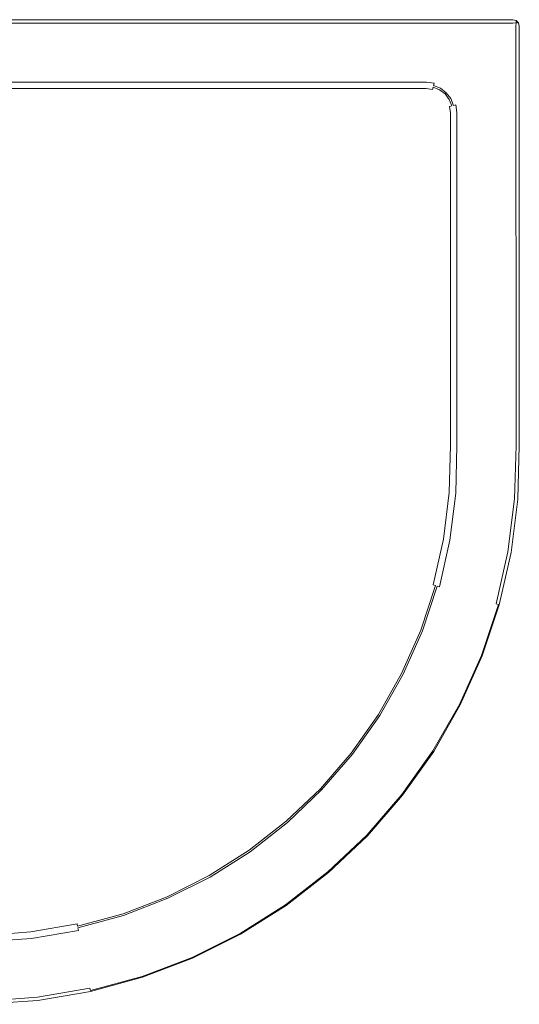
# Model space of a CAD drawing. Extents: x 0 to 900, y -900 to 0.
# Drawn here: x 443 to 900, y -900 to 0 of the extents above; entities that cross this region are included whole.
import ezdxf

# ---------------------------------------------------------------- set-up
doc = ezdxf.new("R2010")
doc.units = 0
doc.header["$LTSCALE"] = 500
doc.header["$MEASUREMENT"] = 0
doc.layers.add('CERAMIKA', color=253, linetype='Continuous')

msp = doc.modelspace()

# ---------------------------------------------------------------- linework, layer by layer
at = {"layer": 'CERAMIKA', "lineweight": 0}
for points, invisible_edges in [([(894, 0, 0), (3, -0.8, 0), (6, 0, 0), (894, 0, 0)], 15), ([(900, -389.22), (3, -0.8, 0), (894, 0, 0), (900, -389.22)], 15), ([(761.17, -745.93), (3, -0.8, 0), (900, -389.22), (761.17, -745.93)], 15), ([(3, -0.8, 0), (761.17, -745.93), (410.78, -900), (3, -0.8, 0)], 15), ([(894, 0, 44), (894, 0, 0), (6, 0, 0), (6, 0, 44)], 13), ([(894, 0, 44), (6, 0, 44), (6, -0.89, 46.94), (894, -0.89, 46.94)], 15), ([(894, -0.89, 46.94), (6, -0.89, 46.94), (6, -3.06, 49.11), (894, -3.06, 49.11)], 11), ([(894, -3.06, 49.11), (6, -3.06, 49.11), (6, -6, 50), (894, -6, 50)], 15), ([(17.66, -17.66, 50), (882.34, -17.66, 50), (894, -6, 50), (6, -6, 50)], 15), ([(882.34, -17.66, 50), (882.34, -389.22, 50), (894, -389.22, 50), (894, -6, 50)], 15), ([(894, 0, 44), (894, -0.89, 46.94), (896.99, -1.42, 46.99), (896.95, -0.89, 44)], 15), ([(894, 0, 0), (894, 0, 44), (896.95, -0.89, 44), (897, -0.8, 0)], 7), ([(899.2, -3, 0), (894, 0, 0), (897, -0.8, 0), (899.2, -3, 0)], 15), ([(900, -389.22), (894, 0, 0), (899.2, -3, 0), (900, -389.22)], 15), ([(894, -0.89, 46.94), (894, -3.06, 49.11), (896.99, -3.01, 48.58), (896.99, -1.42, 46.99)], 9), ([(894, -6, 50), (896.95, -6, 49.11), (896.99, -3.01, 48.58), (894, -3.06, 49.11)], 13), ([(894, -6, 50), (894, -389.22, 50), (897, -389.22, 49.2), (896.95, -6, 49.11)], 11), ([(897, -0.8, 0), (896.95, -0.89, 44), (899.11, -3.06, 44), (899.2, -3, 0)], 3), ([(899.11, -3.06, 44), (896.95, -0.89, 44), (896.99, -1.42, 46.99), (898.58, -3.01, 46.99)], 11), ([(896.95, -6, 49.11), (899.11, -6, 46.94), (898.58, -3.01, 46.99), (896.99, -3.01, 48.58)], 15), ([(896.95, -6, 49.11), (897, -389.22, 49.2), (899.2, -389.22, 47), (899.11, -6, 46.94)], 15), ([(896.99, -3.01, 48.58), (898.58, -3.01, 46.99), (896.99, -1.42, 46.99), (896.99, -3.01, 48.58)], 15), ([(900, -6, 44), (899.11, -3.06, 44), (898.58, -3.01, 46.99), (899.11, -6, 46.94)], 13), ([(899.2, -3, 0), (899.11, -3.06, 44), (900, -6, 44), (900, -6, 0)], 7), ([(899.11, -6, 46.94), (899.2, -389.22, 47), (900, -389.22, 44), (900, -6, 44)], 15), ([(900, -389.22), (899.2, -3, 0), (900, -6, 0), (900, -389.22)], 15), ([(900, -6, 0), (900, -6, 44), (900, -389.22, 44), (900, -389.22)], 7), ([(17.66, -17.66, 50), (857.68, -42.32, 50), (882.34, -17.66, 50), (17.66, -17.66, 50)], 15), ([(17.66, -17.66, 50), (84.24, -48.34, 50), (857.68, -42.32, 50), (17.66, -17.66, 50)], 15), ([(851.66, -84.24, 50), (882.34, -17.66, 50), (857.68, -42.32, 50), (851.66, -84.24, 50)], 15), ([(882.34, -17.66, 50), (851.66, -84.24, 50), (882.34, -389.22, 50), (882.34, -17.66, 50)], 15), ([(857.68, -42.32, 50), (84.24, -48.34, 50), (815.76, -48.34, 50), (857.68, -42.32, 50)], 15), ([(857.68, -42.32, 50), (815.76, -48.34, 50), (824.51, -49.49, 50), (857.68, -42.32, 50)], 15), ([(857.68, -42.32, 50), (824.51, -49.49, 50), (833.38, -53.17, 50), (857.68, -42.32, 50)], 15), ([(857.68, -42.32, 50), (833.38, -53.17, 50), (840.99, -59.01, 50), (857.68, -42.32, 50)], 15), ([(857.68, -42.32, 50), (840.99, -59.01, 50), (846.84, -66.62, 50), (857.68, -42.32, 50)], 15), ([(857.68, -42.32, 50), (846.84, -66.62, 50), (850.51, -75.49, 50), (857.68, -42.32, 50)], 15), ([(857.68, -42.32, 50), (850.51, -75.49, 50), (851.66, -84.24, 50), (857.68, -42.32, 50)], 15), ([(815.76, -48.34, 50), (84.24, -48.34, 50), (84.61, -54, 50), (815.39, -54, 50)], 15), ([(824.51, -49.49, 50), (815.76, -48.34, 50), (815.39, -54, 50), (823.04, -55.01, 50)], 15), ([(833.38, -53.17, 50), (824.51, -49.49, 50), (823.04, -55.01, 50), (830.53, -58.11, 50)], 15), ([(840.99, -59.01, 50), (833.38, -53.17, 50), (830.53, -58.11, 50), (836.96, -63.04, 50)], 15), ([(815.39, -54, 50), (84.61, -54, 50), (84.8, -57, 49.2), (815.2, -57, 49.2)], 11), ([(815.2, -57, 49.2), (84.8, -57, 49.2), (84.95, -59.2, 47), (815.05, -59.2, 47)], 15), ([(815.05, -59.2, 47), (84.95, -59.2, 47), (85, -60, 44), (815, -60, 44)], 15), ([(815, -60, 44), (85, -60, 44), (85, -60, 29), (815, -60, 29)], 15), ([(85.05, -60.8, 26), (814.95, -60.8, 26), (815, -60, 29), (85, -60, 29)], 15), ([(85.2, -63, 23.8), (814.8, -63, 23.8), (814.95, -60.8, 26), (85.05, -60.8, 26)], 15), ([(814.8, -63, 23.8), (820.69, -63.77, 23.8), (821.26, -61.64, 26), (814.95, -60.8, 26)], 13), ([(814.95, -60.8, 26), (821.26, -61.64, 26), (821.47, -60.85, 29), (815, -60, 29)], 15), ([(815, -60, 44), (821.47, -60.85, 44), (821.68, -60.07, 47), (815.05, -59.2, 47)], 15), ([(815, -60, 44), (815, -60, 29), (821.47, -60.85, 29), (821.47, -60.85, 44)], 15), ([(815.05, -59.2, 47), (821.68, -60.07, 47), (822.25, -57.93, 49.2), (815.2, -57, 49.2)], 9), ([(815.2, -57, 49.2), (822.25, -57.93, 49.2), (823.04, -55.01, 50), (815.39, -54, 50)], 15), ([(820.69, -63.77, 23.8), (825.99, -65.97, 23.8), (827.09, -64.05, 26), (821.26, -61.64, 26)], 11), ([(821.26, -61.64, 26), (827.09, -64.05, 26), (827.5, -63.35, 29), (821.47, -60.85, 29)], 15), ([(821.47, -60.85, 44), (827.5, -63.35, 44), (827.91, -62.65, 47), (821.68, -60.07, 47)], 11), ([(821.47, -60.85, 44), (821.47, -60.85, 29), (827.5, -63.35, 29), (827.5, -63.35, 44)], 15), ([(821.68, -60.07, 47), (827.91, -62.65, 47), (829.01, -60.73, 49.2), (822.25, -57.93, 49.2)], 15), ([(822.25, -57.93, 49.2), (829.01, -60.73, 49.2), (830.53, -58.11, 50), (823.04, -55.01, 50)], 15), ([(827.5, -63.35, 44), (832.68, -67.32, 44), (833.25, -66.75, 47), (827.91, -62.65, 47)], 9), ([(827.91, -62.65, 47), (833.25, -66.75, 47), (834.82, -65.18, 49.2), (829.01, -60.73, 49.2)], 15), ([(829.01, -60.73, 49.2), (834.82, -65.18, 49.2), (836.96, -63.04, 50), (830.53, -58.11, 50)], 15), ([(846.84, -66.62, 50), (840.99, -59.01, 50), (836.96, -63.04, 50), (841.89, -69.47, 50)], 15), ([(85.39, -66, 23), (814.61, -66, 23), (814.8, -63, 23.8), (85.2, -63, 23.8)], 11), ([(86.05, -76, 23), (813.95, -76, 23), (814.61, -66, 23), (85.39, -66, 23)], 15), ([(813.95, -76, 23), (817.29, -76.44, 23), (819.9, -66.7, 23), (814.61, -66, 23)], 15), ([(814.61, -66, 23), (819.9, -66.7, 23), (820.69, -63.77, 23.8), (814.8, -63, 23.8)], 11), ([(817.29, -76.44, 23), (819.43, -77.33, 23), (824.47, -68.59, 23), (819.9, -66.7, 23)], 15), ([(819.43, -77.33, 23), (821.27, -78.73, 23), (828.4, -71.6, 23), (824.47, -68.59, 23)], 15), ([(819.9, -66.7, 23), (824.47, -68.59, 23), (825.99, -65.97, 23.8), (820.69, -63.77, 23.8)], 15), ([(821.27, -78.73, 23), (822.67, -80.57, 23), (831.41, -75.53, 23), (828.4, -71.6, 23)], 15), ([(824.47, -68.59, 23), (828.4, -71.6, 23), (830.54, -69.46, 23.8), (825.99, -65.97, 23.8)], 15), ([(825.99, -65.97, 23.8), (830.54, -69.46, 23.8), (832.1, -67.9, 26), (827.09, -64.05, 26)], 11), ([(827.09, -64.05, 26), (832.1, -67.9, 26), (832.68, -67.32, 29), (827.5, -63.35, 29)], 13), ([(827.5, -63.35, 44), (827.5, -63.35, 29), (832.68, -67.32, 29), (832.68, -67.32, 44)], 11), ([(828.4, -71.6, 23), (831.41, -75.53, 23), (834.03, -74.01, 23.8), (830.54, -69.46, 23.8)], 15), ([(830.54, -69.46, 23.8), (834.03, -74.01, 23.8), (835.95, -72.91, 26), (832.1, -67.9, 26)], 11), ([(832.1, -67.9, 26), (835.95, -72.91, 26), (836.65, -72.5, 29), (832.68, -67.32, 29)], 15), ([(832.68, -67.32, 44), (836.65, -72.5, 44), (837.35, -72.09, 47), (833.25, -66.75, 47)], 11), ([(832.68, -67.32, 44), (832.68, -67.32, 29), (836.65, -72.5, 29), (836.65, -72.5, 44)], 15), ([(833.25, -66.75, 47), (837.35, -72.09, 47), (839.27, -70.99, 49.2), (834.82, -65.18, 49.2)], 15), ([(834.82, -65.18, 49.2), (839.27, -70.99, 49.2), (841.89, -69.47, 50), (836.96, -63.04, 50)], 15), ([(837.35, -72.09, 47), (839.93, -78.32, 47), (842.07, -77.75, 49.2), (839.27, -70.99, 49.2)], 13), ([(839.27, -70.99, 49.2), (842.07, -77.75, 49.2), (844.99, -76.96, 50), (841.89, -69.47, 50)], 15), ([(850.51, -75.49, 50), (846.84, -66.62, 50), (841.89, -69.47, 50), (844.99, -76.96, 50)], 15), ([(77.33, -80.57, 23), (819.43, -77.33, 23), (86.05, -76, 23), (77.33, -80.57, 23)], 15), ([(82.71, -823.56, 23), (819.43, -77.33, 23), (77.33, -80.57, 23), (82.71, -823.56, 23)], 15), ([(819.43, -77.33, 23), (82.71, -823.56, 23), (808.87, -512.77, 23), (819.43, -77.33, 23)], 15), ([(86.05, -76, 23), (817.29, -76.44, 23), (813.95, -76, 23), (86.05, -76, 23)], 15), ([(86.05, -76, 23), (819.43, -77.33, 23), (817.29, -76.44, 23), (86.05, -76, 23)], 15), ([(819.43, -77.33, 23), (808.87, -512.77, 23), (824, -86.05, 23), (819.43, -77.33, 23)], 15), ([(819.43, -77.33, 23), (822.67, -80.57, 23), (821.27, -78.73, 23), (819.43, -77.33, 23)], 15), ([(819.43, -77.33, 23), (824, -86.05, 23), (822.67, -80.57, 23), (819.43, -77.33, 23)], 15), ([(822.67, -80.57, 23), (823.56, -82.71, 23), (833.3, -80.1, 23), (831.41, -75.53, 23)], 15), ([(822.67, -80.57, 23), (824, -86.05, 23), (823.56, -82.71, 23), (822.67, -80.57, 23)], 15), ([(823.56, -82.71, 23), (824, -86.05, 23), (834, -85.39, 23), (833.3, -80.1, 23)], 15), ([(831.41, -75.53, 23), (833.3, -80.1, 23), (836.23, -79.31, 23.8), (834.03, -74.01, 23.8)], 15), ([(833.3, -80.1, 23), (834, -85.39, 23), (837, -85.2, 23.8), (836.23, -79.31, 23.8)], 11), ([(834.03, -74.01, 23.8), (836.23, -79.31, 23.8), (838.36, -78.74, 26), (835.95, -72.91, 26)], 9), ([(835.95, -72.91, 26), (838.36, -78.74, 26), (839.15, -78.53, 29), (836.65, -72.5, 29)], 15), ([(836.23, -79.31, 23.8), (837, -85.2, 23.8), (839.2, -85.05, 26), (838.36, -78.74, 26)], 15), ([(836.65, -72.5, 44), (839.15, -78.53, 44), (839.93, -78.32, 47), (837.35, -72.09, 47)], 11), ([(836.65, -72.5, 44), (836.65, -72.5, 29), (839.15, -78.53, 29), (839.15, -78.53, 44)], 15), ([(838.36, -78.74, 26), (839.2, -85.05, 26), (840, -85, 29), (839.15, -78.53, 29)], 15), ([(839.15, -78.53, 44), (840, -85, 44), (840.8, -84.95, 47), (839.93, -78.32, 47)], 15), ([(839.15, -78.53, 44), (839.15, -78.53, 29), (840, -85, 29), (840, -85, 44)], 15), ([(839.93, -78.32, 47), (840.8, -84.95, 47), (843, -84.8, 49.2), (842.07, -77.75, 49.2)], 11), ([(842.07, -77.75, 49.2), (843, -84.8, 49.2), (846, -84.61, 50), (844.99, -76.96, 50)], 15), ([(851.66, -84.24, 50), (850.51, -75.49, 50), (844.99, -76.96, 50), (846, -84.61, 50)], 15), ([(824, -86.05, 23), (808.87, -512.77, 23), (823.01, -430.84, 23), (824, -86.05, 23)], 15), ([(824, -86.05, 23), (823.01, -430.84, 23), (824, -389.22, 23), (824, -86.05, 23)], 15), ([(824, -86.05, 23), (824, -389.22, 23), (834, -389.22, 23), (834, -85.39, 23)], 15), ([(834, -85.39, 23), (834, -389.22, 23), (837, -389.22, 23.8), (837, -85.2, 23.8)], 11), ([(837, -85.2, 23.8), (837, -389.22, 23.8), (839.2, -389.22, 26), (839.2, -85.05, 26)], 15), ([(839.2, -85.05, 26), (839.2, -389.22, 26), (840, -389.22, 29), (840, -85, 29)], 15), ([(840, -85, 44), (840, -389.22, 44), (840.8, -389.22, 47), (840.8, -84.95, 47)], 15), ([(840, -389.22, 44), (840, -85, 44), (840, -85, 29), (840, -389.22, 29)], 15), ([(840.8, -84.95, 47), (840.8, -389.22, 47), (843, -389.22, 49.2), (843, -84.8, 49.2)], 11), ([(843, -84.8, 49.2), (843, -389.22, 49.2), (846, -389.22, 50), (846, -84.61, 50)], 15), ([(851.66, -389.22, 50), (851.66, -84.24, 50), (846, -84.61, 50), (846, -389.22, 50)], 15), ([(882.34, -389.22, 50), (851.66, -84.24, 50), (851.66, -389.22, 50), (882.34, -389.22, 50)], 15), ([(761.17, -745.93), (900, -389.22), (866.06, -581.39), (761.17, -745.93)], 15), ([(834, -389.22, 23), (824, -389.22, 23), (823.01, -430.84, 23), (832.97, -431.82, 23)], 15), ([(837, -389.22, 23.8), (834, -389.22, 23), (832.97, -431.82, 23), (835.95, -432.11, 23.8)], 7), ([(839.2, -389.22, 26), (837, -389.22, 23.8), (835.95, -432.11, 23.8), (838.14, -432.33, 26)], 15), ([(840, -389.22, 29), (839.2, -389.22, 26), (838.14, -432.33, 26), (838.94, -432.4, 29)], 15), ([(840.8, -389.22, 47), (840, -389.22, 44), (838.94, -432.4, 44), (839.74, -432.48, 47)], 15), ([(840, -389.22, 44), (840, -389.22, 29), (838.94, -432.4, 29), (838.94, -432.4, 44)], 15), ([(843, -389.22, 49.2), (840.8, -389.22, 47), (839.74, -432.48, 47), (841.92, -432.7, 49.2)], 7), ([(846, -389.22, 50), (843, -389.22, 49.2), (841.92, -432.7, 49.2), (844.91, -432.99, 50)], 15), ([(851.66, -389.22, 50), (846, -389.22, 50), (844.91, -432.99, 50), (850.54, -433.55, 50)], 15), ([(882.34, -389.22, 50), (851.66, -389.22, 50), (850.54, -433.55, 50), (881.07, -436.55, 50)], 15), ([(866.06, -581.39), (900, -389.22), (892.49, -486.98), (866.06, -581.39)], 15), ([(894, -389.22, 50), (882.34, -389.22, 50), (881.07, -436.55, 50), (892.68, -437.7, 50)], 15), ([(892.49, -486.98), (900, -389.22), (898.65, -438.29), (892.49, -486.98)], 15), ([(897, -389.22, 49.2), (894, -389.22, 50), (892.68, -437.7, 50), (895.66, -437.99, 49.2)], 7), ([(899.2, -389.22, 47), (897, -389.22, 49.2), (895.66, -437.99, 49.2), (897.85, -438.21, 47)], 15), ([(900, -389.22, 44), (899.2, -389.22, 47), (897.85, -438.21, 47), (898.65, -438.29, 44)], 15), ([(900, -389.22), (900, -389.22, 44), (898.65, -438.29, 44), (898.65, -438.29)], 7), ([(823.01, -430.84, 23), (808.87, -512.77, 23), (817.95, -472.15, 23), (823.01, -430.84, 23)], 15), ([(832.97, -431.82, 23), (823.01, -430.84, 23), (817.95, -472.15, 23), (827.76, -474.1, 23)], 15), ([(835.95, -432.11, 23.8), (832.97, -431.82, 23), (827.76, -474.1, 23), (830.7, -474.69, 23.8)], 7), ([(838.14, -432.33, 26), (835.95, -432.11, 23.8), (830.7, -474.69, 23.8), (832.86, -475.11, 26)], 15), ([(838.94, -432.4, 29), (838.14, -432.33, 26), (832.86, -475.11, 26), (833.65, -475.27, 29)], 15), ([(838.94, -432.4, 44), (838.94, -432.4, 29), (833.65, -475.27, 29), (833.65, -475.27, 44)], 15), ([(839.74, -432.48, 47), (838.94, -432.4, 44), (833.65, -475.27, 44), (834.44, -475.43, 47)], 15), ([(841.92, -432.7, 49.2), (839.74, -432.48, 47), (834.44, -475.43, 47), (836.59, -475.86, 49.2)], 7), ([(844.91, -432.99, 50), (841.92, -432.7, 49.2), (836.59, -475.86, 49.2), (839.53, -476.44, 50)], 15), ([(850.54, -433.55, 50), (844.91, -432.99, 50), (839.53, -476.44, 50), (845.08, -477.55, 50)], 15), ([(881.07, -436.55, 50), (850.54, -433.55, 50), (845.08, -477.55, 50), (875.17, -483.53, 50)], 15), ([(892.68, -437.7, 50), (881.07, -436.55, 50), (875.17, -483.53, 50), (886.61, -485.81, 50)], 15), ([(895.66, -437.99, 49.2), (892.68, -437.7, 50), (886.61, -485.81, 50), (889.55, -486.39, 49.2)], 7), ([(897.85, -438.21, 47), (895.66, -437.99, 49.2), (889.55, -486.39, 49.2), (891.71, -486.82, 47)], 15), ([(898.65, -438.29, 44), (897.85, -438.21, 47), (891.71, -486.82, 47), (892.49, -486.98, 44)], 15), ([(898.65, -438.29), (898.65, -438.29, 44), (892.49, -486.98, 44), (892.49, -486.98)], 7), ([(827.76, -474.1, 23), (817.95, -472.15, 23), (808.87, -512.77, 23), (818.44, -515.67, 23)], 15), ([(830.7, -474.69, 23.8), (827.76, -474.1, 23), (818.44, -515.67, 23), (821.31, -516.54, 23.8)], 7), ([(832.86, -475.11, 26), (830.7, -474.69, 23.8), (821.31, -516.54, 23.8), (823.41, -517.18, 26)], 11), ([(833.65, -475.27, 29), (832.86, -475.11, 26), (823.41, -517.18, 26), (824.18, -517.41, 29)], 15), ([(833.65, -475.27, 44), (833.65, -475.27, 29), (824.18, -517.41, 29), (824.18, -517.41, 44)], 15), ([(834.44, -475.43, 47), (833.65, -475.27, 44), (824.18, -517.41, 44), (824.95, -517.65, 47)], 15), ([(836.59, -475.86, 49.2), (834.44, -475.43, 47), (824.95, -517.65, 47), (827.05, -518.28, 49.2)], 11), ([(839.53, -476.44, 50), (836.59, -475.86, 49.2), (827.05, -518.28, 49.2), (829.92, -519.16, 50)], 13), ([(845.08, -477.55, 50), (839.53, -476.44, 50), (829.92, -519.16, 50), (835.34, -520.8, 50)], 15), ([(875.17, -483.53, 50), (845.08, -477.55, 50), (835.34, -520.8, 50), (864.7, -529.7, 50)], 15), ([(886.61, -485.81, 50), (875.17, -483.53, 50), (864.7, -529.7, 50), (875.86, -533.09, 50)], 15), ([(889.55, -486.39, 49.2), (886.61, -485.81, 50), (875.86, -533.09, 50), (878.73, -533.96, 49.2)], 7), ([(866.06, -581.39), (892.49, -486.98), (881.6, -534.83), (866.06, -581.39)], 15), ([(891.71, -486.82, 47), (889.55, -486.39, 49.2), (878.73, -533.96, 49.2), (880.83, -534.6, 47)], 11), ([(892.49, -486.98, 44), (891.71, -486.82, 47), (880.83, -534.6, 47), (881.6, -534.83, 44)], 15), ([(892.49, -486.98), (892.49, -486.98, 44), (881.6, -534.83, 44), (881.6, -534.83)], 7), ([(808.87, -512.77, 23), (82.71, -823.56, 23), (609.37, -768.85, 23), (808.87, -512.77, 23)], 15), ([(808.87, -512.77, 23), (609.37, -768.85, 23), (734.59, -660.65, 23), (808.87, -512.77, 23)], 15), ([(808.87, -512.77, 23), (734.59, -660.65, 23), (779.01, -590.37, 23), (808.87, -512.77, 23)], 15), ([(808.87, -512.77, 23), (779.01, -590.37, 23), (795.85, -552.3, 23), (808.87, -512.77, 23)], 15), ([(818.44, -515.67, 23), (808.87, -512.77, 23), (795.85, -552.3, 23), (805.09, -556.13, 23)], 15), ([(821.31, -516.54, 23.8), (818.44, -515.67, 23), (805.09, -556.13, 23), (807.86, -557.28, 23.8)], 15), ([(823.41, -517.18, 26), (821.31, -516.54, 23.8), (807.86, -557.28, 23.8), (809.89, -558.12, 26)], 7), ([(824.18, -517.41, 29), (823.41, -517.18, 26), (809.89, -558.12, 26), (810.63, -558.43, 29)], 15), ([(824.95, -517.65, 47), (824.18, -517.41, 44), (810.63, -558.43, 44), (811.37, -558.73, 47)], 7), ([(824.18, -517.41, 44), (824.18, -517.41, 29), (810.63, -558.43, 29), (810.63, -558.43, 44)], 15), ([(827.05, -518.28, 49.2), (824.95, -517.65, 47), (811.37, -558.73, 47), (813.4, -559.57, 49.2)], 15), ([(829.92, -519.16, 50), (827.05, -518.28, 49.2), (813.4, -559.57, 49.2), (816.17, -560.72, 50)], 15), ([(835.34, -520.8, 50), (829.92, -519.16, 50), (816.17, -560.72, 50), (821.4, -562.89, 50)], 15), ([(864.7, -529.7, 50), (835.34, -520.8, 50), (821.4, -562.89, 50), (849.75, -574.63, 50)], 15), ([(875.86, -533.09, 50), (864.7, -529.7, 50), (849.75, -574.63, 50), (860.52, -579.09, 50)], 15), ([(878.73, -533.96, 49.2), (875.86, -533.09, 50), (860.52, -579.09, 50), (863.29, -580.24, 49.2)], 15), ([(880.83, -534.6, 47), (878.73, -533.96, 49.2), (863.29, -580.24, 49.2), (865.32, -581.08, 47)], 7), ([(881.6, -534.83, 44), (880.83, -534.6, 47), (865.32, -581.08, 47), (866.06, -581.39, 44)], 15), ([(881.6, -534.83), (881.6, -534.83, 44), (866.06, -581.39, 44), (866.06, -581.39)], 7), ([(805.09, -556.13, 23), (795.85, -552.3, 23), (779.01, -590.37, 23), (787.83, -595.08, 23)], 15), ([(807.86, -557.28, 23.8), (805.09, -556.13, 23), (787.83, -595.08, 23), (790.48, -596.5, 23.8)], 15), ([(809.89, -558.12, 26), (807.86, -557.28, 23.8), (790.48, -596.5, 23.8), (792.42, -597.53, 26)], 7), ([(810.63, -558.43, 29), (809.89, -558.12, 26), (792.42, -597.53, 26), (793.12, -597.91, 29)], 15), ([(810.63, -558.43, 44), (810.63, -558.43, 29), (793.12, -597.91, 29), (793.12, -597.91, 44)], 15), ([(811.37, -558.73, 47), (810.63, -558.43, 44), (793.12, -597.91, 44), (793.83, -598.29, 47)], 7), ([(813.4, -559.57, 49.2), (811.37, -558.73, 47), (793.83, -598.29, 47), (795.77, -599.33, 49.2)], 15), ([(816.17, -560.72, 50), (813.4, -559.57, 49.2), (795.77, -599.33, 49.2), (798.42, -600.74, 50)], 15), ([(821.4, -562.89, 50), (816.17, -560.72, 50), (798.42, -600.74, 50), (803.41, -603.41, 50)], 15), ([(849.75, -574.63, 50), (821.4, -562.89, 50), (803.41, -603.41, 50), (830.47, -617.87, 50)], 15), ([(860.52, -579.09, 50), (849.75, -574.63, 50), (830.47, -617.87, 50), (840.75, -623.37, 50)], 15), ([(761.17, -745.93), (866.06, -581.39), (821.72, -668.83), (761.17, -745.93)], 15), ([(821.72, -668.83), (866.06, -581.39), (846.04, -626.2), (821.72, -668.83)], 15), ([(863.29, -580.24, 49.2), (860.52, -579.09, 50), (840.75, -623.37, 50), (843.39, -624.78, 49.2)], 15), ([(865.32, -581.08, 47), (863.29, -580.24, 49.2), (843.39, -624.78, 49.2), (845.33, -625.82, 47)], 7), ([(866.06, -581.39, 44), (865.32, -581.08, 47), (845.33, -625.82, 47), (846.04, -626.2, 44)], 15), ([(866.06, -581.39), (866.06, -581.39, 44), (846.04, -626.2, 44), (846.04, -626.2)], 7), ([(779.01, -590.37, 23), (734.59, -660.65, 23), (758.53, -626.6, 23), (779.01, -590.37, 23)], 15), ([(787.83, -595.08, 23), (779.01, -590.37, 23), (758.53, -626.6, 23), (766.84, -632.16, 23)], 15), ([(790.48, -596.5, 23.8), (787.83, -595.08, 23), (766.84, -632.16, 23), (769.34, -633.82, 23.8)], 15), ([(792.42, -597.53, 26), (790.48, -596.5, 23.8), (769.34, -633.82, 23.8), (771.16, -635.04, 26)], 15), ([(793.12, -597.91, 29), (792.42, -597.53, 26), (771.16, -635.04, 26), (771.83, -635.49, 29)], 13), ([(793.12, -597.91, 44), (793.12, -597.91, 29), (771.83, -635.49, 29), (771.83, -635.49, 44)], 15), ([(793.83, -598.29, 47), (793.12, -597.91, 44), (771.83, -635.49, 44), (772.5, -635.94, 47)], 7), ([(795.77, -599.33, 49.2), (793.83, -598.29, 47), (772.5, -635.94, 47), (774.33, -637.16, 49.2)], 15), ([(798.42, -600.74, 50), (795.77, -599.33, 49.2), (774.33, -637.16, 49.2), (776.82, -638.82, 50)], 15), ([(803.41, -603.41, 50), (798.42, -600.74, 50), (776.82, -638.82, 50), (781.53, -641.97, 50)], 15), ([(830.47, -617.87, 50), (803.41, -603.41, 50), (781.53, -641.97, 50), (807.04, -659.01, 50)], 15), ([(840.75, -623.37, 50), (830.47, -617.87, 50), (807.04, -659.01, 50), (816.73, -665.49, 50)], 15), ([(766.84, -632.16, 23), (758.53, -626.6, 23), (734.59, -660.65, 23), (742.32, -667, 23)], 15), ([(843.39, -624.78, 49.2), (840.75, -623.37, 50), (816.73, -665.49, 50), (819.23, -667.16, 49.2)], 15), ([(845.33, -625.82, 47), (843.39, -624.78, 49.2), (819.23, -667.16, 49.2), (821.05, -668.38, 47)], 7), ([(846.04, -626.2, 44), (845.33, -625.82, 47), (821.05, -668.38, 47), (821.72, -668.83, 44)], 15), ([(846.04, -626.2), (846.04, -626.2, 44), (821.72, -668.83, 44), (821.72, -668.83)], 7), ([(769.34, -633.82, 23.8), (766.84, -632.16, 23), (742.32, -667, 23), (744.64, -668.9, 23.8)], 15), ([(771.16, -635.04, 26), (769.34, -633.82, 23.8), (744.64, -668.9, 23.8), (746.34, -670.29, 26)], 7), ([(771.83, -635.49, 29), (771.16, -635.04, 26), (746.34, -670.29, 26), (746.96, -670.8, 29)], 15), ([(771.83, -635.49, 44), (771.83, -635.49, 29), (746.96, -670.8, 29), (746.96, -670.8, 44)], 15), ([(772.5, -635.94, 47), (771.83, -635.49, 44), (746.96, -670.8, 44), (747.58, -671.31, 47)], 7), ([(774.33, -637.16, 49.2), (772.5, -635.94, 47), (747.58, -671.31, 47), (749.28, -672.71, 49.2)], 15), ([(776.82, -638.82, 50), (774.33, -637.16, 49.2), (749.28, -672.71, 49.2), (751.6, -674.61, 50)], 15), ([(781.53, -641.97, 50), (776.82, -638.82, 50), (751.6, -674.61, 50), (755.97, -678.2, 50)], 15), ([(807.04, -659.01, 50), (781.53, -641.97, 50), (755.97, -678.2, 50), (779.69, -697.66, 50)], 15), ([(734.59, -660.65, 23), (609.37, -768.85, 23), (677.31, -720.92, 23), (734.59, -660.65, 23)], 15), ([(734.59, -660.65, 23), (677.31, -720.92, 23), (707.43, -692.19, 23), (734.59, -660.65, 23)], 15), ([(742.32, -667, 23), (734.59, -660.65, 23), (707.43, -692.19, 23), (714.5, -699.26, 23)], 15), ([(816.73, -665.49, 50), (807.04, -659.01, 50), (779.69, -697.66, 50), (788.7, -705.06, 50)], 15), ([(819.23, -667.16, 49.2), (816.73, -665.49, 50), (788.7, -705.06, 50), (791.02, -706.96, 49.2)], 15), ([(744.64, -668.9, 23.8), (742.32, -667, 23), (714.5, -699.26, 23), (716.62, -701.39, 23.8)], 15), ([(746.34, -670.29, 26), (744.64, -668.9, 23.8), (716.62, -701.39, 23.8), (718.18, -702.94, 26)], 7), ([(746.96, -670.8, 29), (746.34, -670.29, 26), (718.18, -702.94, 26), (718.75, -703.51, 29)], 11), ([(746.96, -670.8, 44), (746.96, -670.8, 29), (718.75, -703.51, 29), (718.75, -703.51, 44)], 11), ([(747.58, -671.31, 47), (746.96, -670.8, 44), (718.75, -703.51, 44), (719.31, -704.08, 47)], 3), ([(749.28, -672.71, 49.2), (747.58, -671.31, 47), (719.31, -704.08, 47), (720.87, -705.63, 49.2)], 15), ([(751.6, -674.61, 50), (749.28, -672.71, 49.2), (720.87, -705.63, 49.2), (722.99, -707.75, 50)], 15), ([(755.97, -678.2, 50), (751.6, -674.61, 50), (722.99, -707.75, 50), (726.99, -711.75, 50)], 15), ([(761.17, -745.93), (821.72, -668.83), (793.34, -708.87), (761.17, -745.93)], 15), ([(821.05, -668.38, 47), (819.23, -667.16, 49.2), (791.02, -706.96, 49.2), (792.72, -708.36, 47)], 15), ([(821.72, -668.83, 44), (821.05, -668.38, 47), (792.72, -708.36, 47), (793.34, -708.87, 44)], 13), ([(821.72, -668.83), (821.72, -668.83, 44), (793.34, -708.87, 44), (793.34, -708.87)], 7), ([(779.69, -697.66, 50), (755.97, -678.2, 50), (726.99, -711.75, 50), (748.68, -733.45, 50)], 15), ([(714.5, -699.26, 23), (707.43, -692.19, 23), (677.31, -720.92, 23), (683.66, -728.65, 23)], 15), ([(716.62, -701.39, 23.8), (714.5, -699.26, 23), (683.66, -728.65, 23), (685.56, -730.97, 23.8)], 15), ([(718.18, -702.94, 26), (716.62, -701.39, 23.8), (685.56, -730.97, 23.8), (686.95, -732.67, 26)], 7), ([(788.7, -705.06, 50), (779.69, -697.66, 50), (748.68, -733.45, 50), (756.93, -741.69, 50)], 15), ([(718.75, -703.51, 29), (718.18, -702.94, 26), (686.95, -732.67, 26), (687.46, -733.29, 29)], 15), ([(718.75, -703.51, 44), (718.75, -703.51, 29), (687.46, -733.29, 29), (687.46, -733.29, 44)], 15), ([(719.31, -704.08, 47), (718.75, -703.51, 44), (687.46, -733.29, 44), (687.97, -733.91, 47)], 15), ([(720.87, -705.63, 49.2), (719.31, -704.08, 47), (687.97, -733.91, 47), (689.37, -735.61, 49.2)], 13), ([(722.99, -707.75, 50), (720.87, -705.63, 49.2), (689.37, -735.61, 49.2), (691.27, -737.93, 50)], 15), ([(726.99, -711.75, 50), (722.99, -707.75, 50), (691.27, -737.93, 50), (694.86, -742.3, 50)], 15), ([(791.02, -706.96, 49.2), (788.7, -705.06, 50), (756.93, -741.69, 50), (759.05, -743.81, 49.2)], 15), ([(792.72, -708.36, 47), (791.02, -706.96, 49.2), (759.05, -743.81, 49.2), (760.6, -745.37, 47)], 7), ([(793.34, -708.87, 44), (792.72, -708.36, 47), (760.6, -745.37, 47), (761.17, -745.93, 44)], 11), ([(793.34, -708.87), (793.34, -708.87, 44), (761.17, -745.93, 44), (761.17, -745.93)], 3), ([(748.68, -733.45, 50), (726.99, -711.75, 50), (694.86, -742.3, 50), (714.32, -766.02, 50)], 15), ([(677.31, -720.92, 23), (609.37, -768.85, 23), (644.52, -746.56, 23), (677.31, -720.92, 23)], 15), ([(683.66, -728.65, 23), (677.31, -720.92, 23), (644.52, -746.56, 23), (650.08, -754.87, 23)], 15), ([(685.56, -730.97, 23.8), (683.66, -728.65, 23), (650.08, -754.87, 23), (651.74, -757.37, 23.8)], 15), ([(686.95, -732.67, 26), (685.56, -730.97, 23.8), (651.74, -757.37, 23.8), (652.96, -759.19, 26)], 7), ([(687.46, -733.29, 29), (686.95, -732.67, 26), (652.96, -759.19, 26), (653.41, -759.86, 29)], 15), ([(687.97, -733.91, 47), (687.46, -733.29, 44), (653.41, -759.86, 44), (653.86, -760.53, 47)], 7), ([(687.46, -733.29, 44), (687.46, -733.29, 29), (653.41, -759.86, 29), (653.41, -759.86, 44)], 15), ([(689.37, -735.61, 49.2), (687.97, -733.91, 47), (653.86, -760.53, 47), (655.08, -762.35, 49.2)], 15), ([(691.27, -737.93, 50), (689.37, -735.61, 49.2), (655.08, -762.35, 49.2), (656.74, -764.85, 50)], 15), ([(694.86, -742.3, 50), (691.27, -737.93, 50), (656.74, -764.85, 50), (659.89, -769.55, 50)], 15), ([(756.93, -741.69, 50), (748.68, -733.45, 50), (714.32, -766.02, 50), (721.72, -775.03, 50)], 15), ([(410.78, -900), (761.17, -745.93), (601.3, -857.82), (410.78, -900)], 15), ([(601.3, -857.82), (761.17, -745.93), (686.74, -809.75), (601.3, -857.82)], 15), ([(650.08, -754.87, 23), (644.52, -746.56, 23), (609.37, -768.85, 23), (614.09, -777.67, 23)], 15), ([(714.32, -766.02, 50), (694.86, -742.3, 50), (659.89, -769.55, 50), (676.93, -795.06, 50)], 15), ([(686.74, -809.75), (761.17, -745.93), (725.53, -779.67), (686.74, -809.75)], 15), ([(759.05, -743.81, 49.2), (756.93, -741.69, 50), (721.72, -775.03, 50), (723.62, -777.35, 49.2)], 15), ([(760.6, -745.37, 47), (759.05, -743.81, 49.2), (723.62, -777.35, 49.2), (725.02, -779.05, 47)], 7), ([(761.17, -745.93, 44), (760.6, -745.37, 47), (725.02, -779.05, 47), (725.53, -779.67, 44)], 15), ([(761.17, -745.93), (761.17, -745.93, 44), (725.53, -779.67, 44), (725.53, -779.67)], 7), ([(651.74, -757.37, 23.8), (650.08, -754.87, 23), (614.09, -777.67, 23), (615.5, -780.32, 23.8)], 15), ([(652.96, -759.19, 26), (651.74, -757.37, 23.8), (615.5, -780.32, 23.8), (616.54, -782.26, 26)], 15), ([(653.41, -759.86, 29), (652.96, -759.19, 26), (616.54, -782.26, 26), (616.92, -782.97, 29)], 13), ([(653.41, -759.86, 44), (653.41, -759.86, 29), (616.92, -782.97, 29), (616.92, -782.97, 44)], 15), ([(653.86, -760.53, 47), (653.41, -759.86, 44), (616.92, -782.97, 44), (617.3, -783.67, 47)], 7), ([(655.08, -762.35, 49.2), (653.86, -760.53, 47), (617.3, -783.67, 47), (618.33, -785.61, 49.2)], 15), ([(656.74, -764.85, 50), (655.08, -762.35, 49.2), (618.33, -785.61, 49.2), (619.75, -788.26, 50)], 15), ([(659.89, -769.55, 50), (656.74, -764.85, 50), (619.75, -788.26, 50), (622.41, -793.25, 50)], 15), ([(609.37, -768.85, 23), (82.71, -823.56, 23), (452.28, -820.9, 23), (609.37, -768.85, 23)], 15), ([(609.37, -768.85, 23), (452.28, -820.9, 23), (533.39, -802.61, 23), (609.37, -768.85, 23)], 15), ([(609.37, -768.85, 23), (533.39, -802.61, 23), (572.21, -787.6, 23), (609.37, -768.85, 23)], 15), ([(614.09, -777.67, 23), (609.37, -768.85, 23), (572.21, -787.6, 23), (576.04, -796.84, 23)], 15), ([(676.93, -795.06, 50), (659.89, -769.55, 50), (622.41, -793.25, 50), (636.88, -820.31, 50)], 15), ([(721.72, -775.03, 50), (714.32, -766.02, 50), (676.93, -795.06, 50), (683.41, -804.76, 50)], 15), ([(615.5, -780.32, 23.8), (614.09, -777.67, 23), (576.04, -796.84, 23), (577.19, -799.61, 23.8)], 15), ([(616.54, -782.26, 26), (615.5, -780.32, 23.8), (577.19, -799.61, 23.8), (578.03, -801.64, 26)], 7), ([(616.92, -782.97, 29), (616.54, -782.26, 26), (578.03, -801.64, 26), (578.34, -802.38, 29)], 15), ([(616.92, -782.97, 44), (616.92, -782.97, 29), (578.34, -802.38, 29), (578.34, -802.38, 44)], 15), ([(617.3, -783.67, 47), (616.92, -782.97, 44), (578.34, -802.38, 44), (578.64, -803.13, 47)], 7), ([(723.62, -777.35, 49.2), (721.72, -775.03, 50), (683.41, -804.76, 50), (685.08, -807.25, 49.2)], 15), ([(725.02, -779.05, 47), (723.62, -777.35, 49.2), (685.08, -807.25, 49.2), (686.3, -809.08, 47)], 7), ([(725.53, -779.67, 44), (725.02, -779.05, 47), (686.3, -809.08, 47), (686.74, -809.75, 44)], 15), ([(725.53, -779.67), (725.53, -779.67, 44), (686.74, -809.75, 44), (686.74, -809.75)], 7), ([(576.04, -796.84, 23), (572.21, -787.6, 23), (533.39, -802.61, 23), (536.29, -812.18, 23)], 15), ([(618.33, -785.61, 49.2), (617.3, -783.67, 47), (578.64, -803.13, 47), (579.48, -805.15, 49.2)], 15), ([(619.75, -788.26, 50), (618.33, -785.61, 49.2), (579.48, -805.15, 49.2), (580.63, -807.93, 50)], 15), ([(622.41, -793.25, 50), (619.75, -788.26, 50), (580.63, -807.93, 50), (582.8, -813.15, 50)], 15), ([(577.19, -799.61, 23.8), (576.04, -796.84, 23), (536.29, -812.18, 23), (537.17, -815.05, 23.8)], 15), ([(578.03, -801.64, 26), (577.19, -799.61, 23.8), (537.17, -815.05, 23.8), (537.8, -817.16, 26)], 7), ([(636.88, -820.31, 50), (622.41, -793.25, 50), (582.8, -813.15, 50), (594.54, -841.5, 50)], 15), ([(683.41, -804.76, 50), (676.93, -795.06, 50), (636.88, -820.31, 50), (642.37, -830.59, 50)], 15), ([(533.39, -802.61, 23), (452.28, -820.9, 23), (493.29, -813.75, 23), (533.39, -802.61, 23)], 15), ([(536.29, -812.18, 23), (533.39, -802.61, 23), (493.29, -813.75, 23), (495.24, -823.56, 23)], 15), ([(578.34, -802.38, 29), (578.03, -801.64, 26), (537.8, -817.16, 26), (538.04, -817.93, 29)], 15), ([(578.34, -802.38, 44), (578.34, -802.38, 29), (538.04, -817.93, 29), (538.04, -817.93, 44)], 15), ([(578.64, -803.13, 47), (578.34, -802.38, 44), (538.04, -817.93, 44), (538.27, -818.69, 47)], 7), ([(579.48, -805.15, 49.2), (578.64, -803.13, 47), (538.27, -818.69, 47), (538.91, -820.8, 49.2)], 15), ([(580.63, -807.93, 50), (579.48, -805.15, 49.2), (538.91, -820.8, 49.2), (539.78, -823.67, 50)], 15), ([(582.8, -813.15, 50), (580.63, -807.93, 50), (539.78, -823.67, 50), (541.42, -829.08, 50)], 15), ([(601.3, -857.82), (686.74, -809.75), (645.2, -835.88), (601.3, -857.82)], 15), ([(685.08, -807.25, 49.2), (683.41, -804.76, 50), (642.37, -830.59, 50), (643.79, -833.23, 49.2)], 15), ([(686.3, -809.08, 47), (685.08, -807.25, 49.2), (643.79, -833.23, 49.2), (644.82, -835.17, 47)], 7), ([(686.74, -809.75, 44), (686.3, -809.08, 47), (644.82, -835.17, 47), (645.2, -835.88, 44)], 15), ([(686.74, -809.75), (686.74, -809.75, 44), (645.2, -835.88, 44), (645.2, -835.88)], 7), ([(495.24, -823.56, 23), (493.29, -813.75, 23), (452.28, -820.9, 23), (453.26, -830.85, 23)], 15), ([(537.17, -815.05, 23.8), (536.29, -812.18, 23), (495.24, -823.56, 23), (495.82, -826.5, 23.8)], 15), ([(537.8, -817.16, 26), (537.17, -815.05, 23.8), (495.82, -826.5, 23.8), (496.25, -828.65, 26)], 3), ([(538.04, -817.93, 29), (537.8, -817.16, 26), (496.25, -828.65, 26), (496.41, -829.44, 29)], 15), ([(538.04, -817.93, 44), (538.04, -817.93, 29), (496.41, -829.44, 29), (496.41, -829.44, 44)], 15), ([(538.27, -818.69, 47), (538.04, -817.93, 44), (496.41, -829.44, 44), (496.56, -830.23, 47)], 15), ([(538.91, -820.8, 49.2), (538.27, -818.69, 47), (496.56, -830.23, 47), (496.99, -832.39, 49.2)], 9), ([(594.54, -841.5, 50), (582.8, -813.15, 50), (541.42, -829.08, 50), (550.33, -858.44, 50)], 15), ([(452.28, -820.9, 23), (82.71, -823.56, 23), (386.78, -824, 23), (452.28, -820.9, 23)], 15), ([(452.28, -820.9, 23), (386.78, -824, 23), (410.78, -824, 23), (452.28, -820.9, 23)], 15), ([(453.26, -830.85, 23), (452.28, -820.9, 23), (410.78, -824, 23), (410.78, -834, 23)], 15), ([(495.82, -826.5, 23.8), (495.24, -823.56, 23), (453.26, -830.85, 23), (453.56, -833.84, 23.8)], 7), ([(496.25, -828.65, 26), (495.82, -826.5, 23.8), (453.56, -833.84, 23.8), (453.77, -836.02, 26)], 15), ([(539.78, -823.67, 50), (538.91, -820.8, 49.2), (496.99, -832.39, 49.2), (497.58, -835.33, 50)], 15), ([(541.42, -829.08, 50), (539.78, -823.67, 50), (497.58, -835.33, 50), (498.68, -840.88, 50)], 15), ([(642.37, -830.59, 50), (636.88, -820.31, 50), (594.54, -841.5, 50), (599, -852.27, 50)], 15), ([(453.56, -833.84, 23.8), (453.26, -830.85, 23), (410.78, -834, 23), (410.78, -837, 23.8)], 7), ([(453.77, -836.02, 26), (453.56, -833.84, 23.8), (410.78, -837, 23.8), (410.78, -839.2, 26)], 15), ([(453.85, -836.82, 29), (453.77, -836.02, 26), (410.78, -839.2, 26), (410.78, -840, 29)], 15), ([(453.85, -836.82, 44), (453.85, -836.82, 29), (410.78, -840, 29), (410.78, -840, 44)], 15), ([(453.93, -837.62, 47), (453.85, -836.82, 44), (410.78, -840, 44), (410.78, -840.8, 47)], 15), ([(496.41, -829.44, 29), (496.25, -828.65, 26), (453.77, -836.02, 26), (453.85, -836.82, 29)], 15), ([(496.56, -830.23, 47), (496.41, -829.44, 44), (453.85, -836.82, 44), (453.93, -837.62, 47)], 15), ([(496.41, -829.44, 44), (496.41, -829.44, 29), (453.85, -836.82, 29), (453.85, -836.82, 44)], 15), ([(496.99, -832.39, 49.2), (496.56, -830.23, 47), (453.93, -837.62, 47), (454.14, -839.81, 49.2)], 7), ([(497.58, -835.33, 50), (496.99, -832.39, 49.2), (454.14, -839.81, 49.2), (454.44, -842.8, 50)], 15), ([(498.68, -840.88, 50), (497.58, -835.33, 50), (454.44, -842.8, 50), (454.99, -848.43, 50)], 15), ([(550.33, -858.44, 50), (541.42, -829.08, 50), (498.68, -840.88, 50), (504.67, -870.97, 50)], 15), ([(643.79, -833.23, 49.2), (642.37, -830.59, 50), (599, -852.27, 50), (600.15, -855.04, 49.2)], 15), ([(644.82, -835.17, 47), (643.79, -833.23, 49.2), (600.15, -855.04, 49.2), (600.99, -857.07, 47)], 15), ([(645.2, -835.88, 44), (644.82, -835.17, 47), (600.99, -857.07, 47), (601.3, -857.82, 44)], 13), ([(645.2, -835.88), (645.2, -835.88, 44), (601.3, -857.82, 44), (601.3, -857.82)], 7), ([(454.14, -839.81, 49.2), (453.93, -837.62, 47), (410.78, -840.8, 47), (410.78, -843, 49.2)], 7), ([(454.44, -842.8, 50), (454.14, -839.81, 49.2), (410.78, -843, 49.2), (410.78, -846, 50)], 15), ([(454.99, -848.43, 50), (454.44, -842.8, 50), (410.78, -846, 50), (410.78, -851.66, 50)], 15), ([(504.67, -870.97, 50), (498.68, -840.88, 50), (454.99, -848.43, 50), (458, -878.96, 50)], 15), ([(599, -852.27, 50), (594.54, -841.5, 50), (550.33, -858.44, 50), (553.71, -869.6, 50)], 15), ([(458, -878.96, 50), (454.99, -848.43, 50), (410.78, -851.66, 50), (410.78, -882.34, 50)], 15), ([(600.15, -855.04, 49.2), (599, -852.27, 50), (553.71, -869.6, 50), (554.58, -872.47, 49.2)], 15), ([(410.78, -900), (601.3, -857.82), (508.11, -888.29), (410.78, -900)], 15), ([(553.71, -869.6, 50), (550.33, -858.44, 50), (504.67, -870.97, 50), (506.94, -882.41, 50)], 15), ([(508.11, -888.29), (601.3, -857.82), (555.45, -875.34), (508.11, -888.29)], 15), ([(600.99, -857.07, 47), (600.15, -855.04, 49.2), (554.58, -872.47, 49.2), (555.22, -874.57, 47)], 7), ([(601.3, -857.82, 44), (600.99, -857.07, 47), (555.22, -874.57, 47), (555.45, -875.34, 44)], 15), ([(601.3, -857.82), (601.3, -857.82, 44), (555.45, -875.34, 44), (555.45, -875.34)], 7), ([(506.94, -882.41, 50), (504.67, -870.97, 50), (458, -878.96, 50), (459.14, -890.56, 50)], 15), ([(554.58, -872.47, 49.2), (553.71, -869.6, 50), (506.94, -882.41, 50), (507.53, -885.35, 49.2)], 15), ([(555.22, -874.57, 47), (554.58, -872.47, 49.2), (507.53, -885.35, 49.2), (507.96, -887.5, 47)], 3), ([(459.14, -890.56, 50), (458, -878.96, 50), (410.78, -882.34, 50), (410.78, -894, 50)], 15), ([(555.45, -875.34, 44), (555.22, -874.57, 47), (507.96, -887.5, 47), (508.11, -888.29, 44)], 15), ([(555.45, -875.34), (555.45, -875.34, 44), (508.11, -888.29, 44), (508.11, -888.29)], 7), ([(410.78, -900), (508.11, -888.29), (459.73, -896.54), (410.78, -900)], 15), ([(459.44, -893.55, 49.2), (459.14, -890.56, 50), (410.78, -894, 50), (410.78, -897, 49.2)], 7), ([(507.53, -885.35, 49.2), (506.94, -882.41, 50), (459.14, -890.56, 50), (459.44, -893.55, 49.2)], 7), ([(507.96, -887.5, 47), (507.53, -885.35, 49.2), (459.44, -893.55, 49.2), (459.65, -895.74, 47)], 15), ([(508.11, -888.29, 44), (507.96, -887.5, 47), (459.65, -895.74, 47), (459.73, -896.54, 44)], 15), ([(508.11, -888.29), (508.11, -888.29, 44), (459.73, -896.54, 44), (459.73, -896.54)], 7), ([(459.65, -895.74, 47), (459.44, -893.55, 49.2), (410.78, -897, 49.2), (410.78, -899.2, 47)], 15), ([(459.73, -896.54, 44), (459.65, -895.74, 47), (410.78, -899.2, 47), (410.78, -900, 44)], 15), ([(459.73, -896.54), (459.73, -896.54, 44), (410.78, -900, 44), (410.78, -900)], 7)]:
    msp.add_3dface(points, dxfattribs=dict(at, invisible_edges=invisible_edges))

doc.saveas('drawing.dxf')
